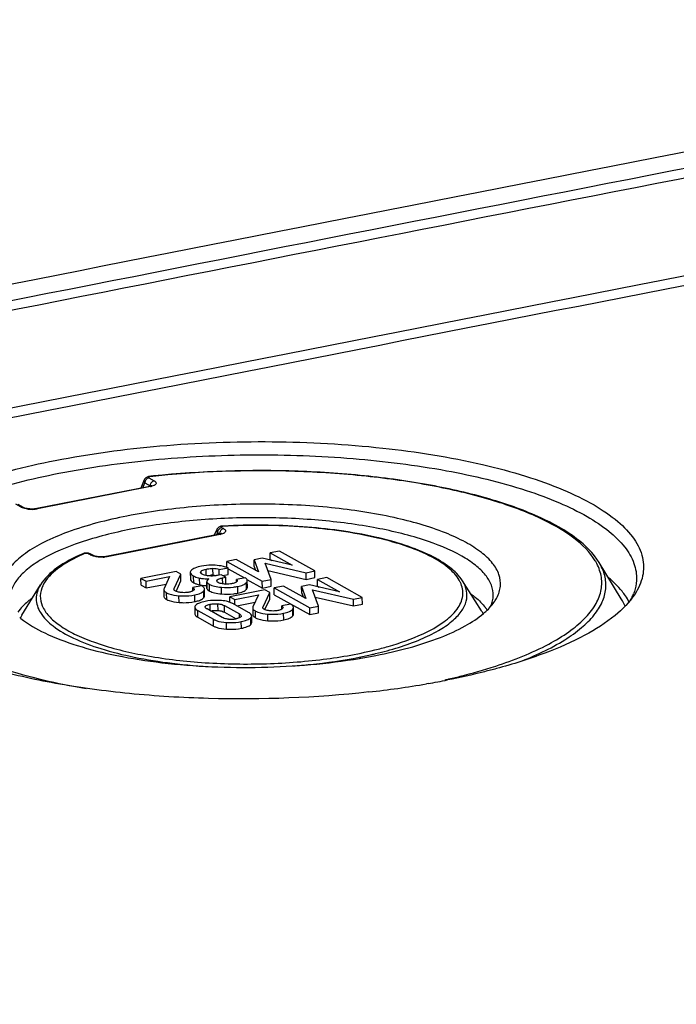
# Model space of a CAD drawing. Units: millimetres. Extents: x -3 to 844, y 0 to 594.
# Drawn here: x 73 to 84, y 107 to 123 of the extents above; entities that cross this region are included whole.
import ezdxf

# ---------------------------------------------------------------- set-up
doc = ezdxf.new("R2010")
doc.units = ezdxf.units.MM
doc.header["$LTSCALE"] = 46.255
doc.layers.add('KASTEN-250-TDXF_CONTINUOUS_LINE', color=7, linetype='CONTINUOUS')

msp = doc.modelspace()

# ---------------------------------------------------------------- linework, layer by layer
at = {"layer": 'KASTEN-250-TDXF_CONTINUOUS_LINE', "color": 7, "linetype": 'CONTINUOUS'}
for p, q in [((75.03621, 115.67134), (75.02431, 115.66546)), ((75.04833, 115.67567), (75.03621, 115.67134)), ((75.08321, 115.68189), (75.07587, 115.6811)), ((75.08328, 115.68181), (75.07587, 115.6811)), ((75.08185, 115.51403), (73.17367, 115.13723)), ((74.98538, 115.62189), (74.92825, 115.4837)), ((72.94778, 115.15753), (72.8586, 115.20743)), ((73.13722, 115.13211), (73.11818, 115.13079)), ((73.1547, 115.13409), (73.13722, 115.13211)), ((73.17367, 115.13723), (73.1547, 115.13409)), ((76.32573, 114.84455), (76.31411, 114.84394)), ((76.25635, 114.70652), (74.34789, 114.32967)), ((76.21573, 114.78741), (76.1704, 114.68955)), ((76.26471, 114.70831), (76.25635, 114.70653)), ((73.95998, 114.37985), (73.95014, 114.37613)), ((73.97287, 114.3834), (73.95998, 114.37985)), ((74.06011, 114.38055), (74.04561, 114.38399)), ((74.12112, 114.35056), (74.08783, 114.36919)), ((77.26991, 114.42151), (77.11238, 114.3904)), ((77.11343, 114.27704), (77.11238, 114.3904)), ((77.11238, 114.3904), (77.4864, 114.1811)), ((77.86941, 114.08603), (77.26991, 114.42151)), ((76.54002, 114.27738), (76.3825, 114.24627)), ((76.38344, 114.14451), (76.3825, 114.24627)), ((76.3825, 114.24627), (76.982, 113.9108)), ((76.91689, 114.06865), (76.54002, 114.27738)), ((76.97701, 114.29888), (76.84586, 114.27298)), ((76.8469, 114.15961), (76.84586, 114.27298)), ((76.84586, 114.27298), (76.91689, 114.06865)), ((77.4864, 114.1811), (76.97701, 114.29888)), ((77.13097, 113.94022), (77.03161, 114.21652)), ((77.03161, 114.21652), (77.72043, 114.05662)), ((77.11343, 114.27704), (77.14297, 114.26051)), ((83.0426, 113.61452), (82.66768, 114.22865)), ((75.52574, 114.07709), (74.93342, 113.96013)), ((75.49347, 113.78757), (75.60639, 114.03197)), ((75.60639, 114.03197), (75.52574, 114.07709)), ((75.60743, 113.9186), (75.60639, 114.03197)), ((75.76642, 114.06271), (75.76747, 113.94934)), ((76.28728, 114.0222), (76.22456, 114.00981)), ((76.25418, 114.10817), (76.40315, 114.13759)), ((76.25503, 114.01583), (76.25418, 114.10817)), ((76.36299, 113.97983), (76.28728, 114.0222)), ((76.3151, 114.00663), (76.4042, 114.02422)), ((76.4042, 114.02422), (76.40315, 114.13759)), ((76.40329, 114.12186), (76.67996, 113.96704)), ((76.8469, 114.15961), (76.86938, 114.09496)), ((77.07599, 114.09309), (77.72148, 113.94325)), ((77.72043, 114.05662), (77.86941, 114.08603)), ((77.72148, 113.94325), (77.72043, 114.05662)), ((77.87045, 113.97267), (77.86941, 114.08603)), ((72.92364, 113.34235), (73.2357, 113.8531)), ((74.93447, 113.84677), (74.93342, 113.96013)), ((74.93342, 113.96013), (75.01901, 113.91224)), ((74.93447, 113.84677), (75.02005, 113.79887)), ((75.01901, 113.91224), (75.41531, 113.9905)), ((75.02005, 113.79887), (75.01901, 113.91224)), ((75.02005, 113.79887), (75.35804, 113.86562)), ((75.41531, 113.9905), (75.32296, 113.7891)), ((75.5258, 113.7419), (75.60743, 113.9186)), ((75.95777, 113.83533), (75.8088, 113.80592)), ((76.04355, 113.90242), (76.04452, 113.79751)), ((76.31167, 113.9697), (76.36299, 113.97983)), ((76.35301, 113.86429), (76.36404, 113.86646)), ((76.36404, 113.86646), (76.36299, 113.97983)), ((76.69493, 113.96999), (76.54596, 113.94058)), ((76.54634, 113.8995), (76.54596, 113.94058)), ((76.72157, 113.94375), (76.98304, 113.79743)), ((76.72889, 113.81003), (76.72785, 113.9234)), ((76.982, 113.9108), (77.13097, 113.94022)), ((76.98304, 113.79743), (76.982, 113.9108)), ((77.13201, 113.82685), (77.13097, 113.94022)), ((77.77688, 113.85127), (77.64573, 113.82537)), ((77.72148, 113.94325), (77.87045, 113.97267)), ((78.28628, 113.7335), (77.77688, 113.85127)), ((78.06979, 113.9739), (77.91226, 113.9428)), ((77.91331, 113.82943), (77.91226, 113.9428)), ((77.91226, 113.9428), (78.28628, 113.7335)), ((78.66928, 113.63843), (78.06979, 113.9739)), ((80.68281, 113.41402), (80.36137, 113.91891)), ((75.319, 113.77227), (75.32005, 113.6589)), ((75.80933, 113.7493), (75.8088, 113.80592)), ((76.00708, 113.66613), (76.00603, 113.7795)), ((77.02628, 113.76785), (76.43396, 113.65088)), ((76.51954, 113.60299), (76.91585, 113.68125)), ((76.91585, 113.68125), (76.82349, 113.47985)), ((76.98304, 113.79743), (77.13201, 113.82685)), ((76.99401, 113.47832), (77.10693, 113.72272)), ((77.10693, 113.72272), (77.02628, 113.76785)), ((77.10797, 113.60935), (77.10693, 113.72272)), ((77.3399, 113.82978), (77.18238, 113.79867)), ((77.18342, 113.6853), (77.18238, 113.79867)), ((77.18238, 113.79867), (77.78187, 113.4632)), ((77.18342, 113.6853), (77.78292, 113.34983)), ((77.71677, 113.62104), (77.3399, 113.82978)), ((77.64678, 113.71201), (77.64573, 113.82537)), ((77.64573, 113.82537), (77.71677, 113.62104)), ((77.64678, 113.71201), (77.66926, 113.64736)), ((77.93085, 113.49261), (77.83148, 113.76892)), ((77.83148, 113.76892), (78.52031, 113.60901)), ((77.91331, 113.82943), (77.94285, 113.8129)), ((76.3405, 113.50191), (76.59519, 113.35938)), ((76.43483, 113.55669), (76.43396, 113.65088)), ((76.43396, 113.65088), (76.51954, 113.60299)), ((76.7491, 113.38604), (76.48453, 113.53409)), ((76.52037, 113.51403), (76.51954, 113.60299)), ((76.55267, 113.49596), (76.85858, 113.55637)), ((77.02634, 113.43265), (77.10797, 113.60935)), ((77.45831, 113.52608), (77.30934, 113.49667)), ((77.87587, 113.64549), (78.52136, 113.49565)), ((78.52031, 113.60901), (78.66928, 113.63843)), ((78.52136, 113.49565), (78.52031, 113.60901)), ((78.52136, 113.49565), (78.67033, 113.52506)), ((78.67033, 113.52506), (78.66928, 113.63843)), ((75.84108, 113.47576), (75.84213, 113.36239)), ((75.89435, 113.41755), (76.15892, 113.2695)), ((76.30295, 113.30168), (76.04826, 113.4442)), ((76.34154, 113.38854), (76.53786, 113.27868)), ((76.81954, 113.46302), (76.82059, 113.34965)), ((77.30986, 113.44005), (77.30934, 113.49667)), ((77.50762, 113.35688), (77.50657, 113.47025)), ((77.78187, 113.4632), (77.93085, 113.49261)), ((77.78292, 113.34983), (77.78187, 113.4632)), ((77.78292, 113.34983), (77.93189, 113.37925)), ((77.93189, 113.37925), (77.93085, 113.49261)), ((75.8954, 113.30418), (76.15996, 113.15613)), ((76.80366, 113.21448), (76.80261, 113.32784)), ((79.77977, 112.18477), (79.75494, 112.18048))]:
    msp.add_line(p, q, dxfattribs=at)
at = {"layer": 'KASTEN-250-TDXF_CONTINUOUS_LINE', "color": 9, "linetype": 'CONTINUOUS'}
for p, q in [((75.09665, 115.51112), (73.18847, 115.13433)), ((74.96312, 115.49059), (74.99657, 115.57147)), ((74.96312, 115.49059), (74.99657, 115.57147)), ((74.99657, 115.57147), (75.08575, 115.52157)), ((75.0651, 115.65675), (75.15427, 115.60685)), ((75.08575, 115.52157), (75.08266, 115.51371)), ((72.90801, 115.16329), (72.81884, 115.2132)), ((76.27115, 114.70362), (74.36269, 114.32676)), ((76.2258, 114.73323), (76.20907, 114.69719)), ((76.2258, 114.73323), (76.25909, 114.7146)), ((76.25909, 114.7146), (76.25586, 114.70673)), ((76.29433, 114.81851), (76.32762, 114.79989)), ((74.08136, 114.35633), (74.04807, 114.37496)), ((75.82368, 113.88716), (75.82263, 114.00053)), ((75.9471, 114.04784), (75.9468, 114.08011)), ((76.03219, 114.00918), (76.0312, 114.11585)), ((76.1499, 114.01178), (76.14885, 114.12514)), ((75.9241, 113.85288), (75.92305, 113.96625)), ((76.04623, 113.78907), (76.04519, 113.90243)), ((76.09019, 113.74666), (76.08914, 113.86003)), ((76.21891, 113.90371), (76.21864, 113.93326)), ((76.31264, 113.86451), (76.31167, 113.9697)), ((76.71471, 113.77653), (76.71367, 113.8899)), ((75.36732, 113.60454), (75.36628, 113.71791)), ((75.84225, 113.56812), (75.8412, 113.68148)), ((75.99519, 113.63632), (75.99414, 113.74969)), ((76.29239, 113.69719), (76.29134, 113.81055)), ((76.56785, 113.7114), (76.56681, 113.82477)), ((75.57566, 113.55379), (75.57462, 113.66716)), ((76.10367, 113.41103), (76.10262, 113.5244)), ((76.23382, 113.41875), (76.23277, 113.53211)), ((76.34154, 113.38854), (76.3405, 113.50191)), ((75.8954, 113.30418), (75.89435, 113.41755)), ((76.02111, 113.47809), (76.02099, 113.49022)), ((76.59579, 113.29494), (76.59519, 113.35938)), ((76.86786, 113.29529), (76.86682, 113.40866)), ((77.0762, 113.24454), (77.07516, 113.35791)), ((77.34278, 113.25887), (77.34174, 113.37223)), ((77.49573, 113.32707), (77.49468, 113.44044)), ((76.15996, 113.15613), (76.15892, 113.2695)), ((76.37804, 113.10263), (76.37699, 113.216)), ((76.62787, 113.1177), (76.62682, 113.23106)), ((76.78789, 113.18356), (76.78684, 113.29693))]:
    msp.add_line(p, q, dxfattribs=at)
at = {"layer": 'KASTEN-250-TDXF_CONTINUOUS_LINE', "color": 7, "linetype": 'CONTINUOUS'}
for points in [[(75.02431, 115.66546), (75.01284, 115.65774), (75.00234, 115.64815), (74.99343, 115.63692), (74.98643, 115.62433), (74.98536, 115.62185)], [(75.07588, 115.6811), (75.07273, 115.68073), (75.06048, 115.67872), (75.04833, 115.67567)], [(75.12273, 115.52688), (75.12351, 115.52752), (75.12262, 115.52696), (75.1196, 115.52536), (75.11426, 115.52303), (75.1066, 115.5203), (75.0968, 115.51744), (75.08492, 115.51466), (75.08185, 115.51403)], [(72.97439, 115.14664), (72.96089, 115.15142), (72.95117, 115.15574), (72.94783, 115.1575)], [(73.11818, 115.13079), (73.09782, 115.13027), (73.07645, 115.13063), (73.05449, 115.13196), (73.0322, 115.13436), (73.01084, 115.13774), (72.99125, 115.14194), (72.97439, 115.14664)], [(76.2828, 114.83938), (76.27001, 114.83545), (76.2574, 114.82993)], [(76.31412, 114.84394), (76.30841, 114.84355), (76.29557, 114.84199), (76.2828, 114.83938)], [(76.2574, 114.82993), (76.24509, 114.82245), (76.23374, 114.81291), (76.22405, 114.80162), (76.21639, 114.7888), (76.21571, 114.78738)], [(76.29737, 114.71978), (76.29607, 114.71899), (76.29197, 114.71694), (76.28517, 114.71421), (76.27605, 114.71126), (76.26471, 114.70831)], [(74.01574, 114.38721), (74.0009, 114.38708), (73.98653, 114.3858), (73.97287, 114.3834)], [(74.04561, 114.38399), (74.03074, 114.38619), (74.01574, 114.38721)], [(74.08802, 114.36909), (74.07421, 114.3757), (74.06011, 114.38055)], [(74.15931, 114.3362), (74.14504, 114.34047), (74.13329, 114.3448), (74.12447, 114.34879), (74.1212, 114.35052)], [(74.2894, 114.32315), (74.271, 114.32278), (74.25195, 114.32313), (74.23241, 114.32425), (74.2129, 114.32616), (74.19377, 114.32886), (74.17573, 114.33226), (74.15931, 114.3362)], [(74.32331, 114.32581), (74.30694, 114.32419), (74.2894, 114.32315)], [(74.3479, 114.32967), (74.3383, 114.32794), (74.32331, 114.32581)]]:
    msp.add_lwpolyline(points, dxfattribs=at)
for centre, radius, start, end in [((1509.40184, -7163.58797), 7422.86793, 100.980204346, 101.168193858), ((76.8114, 99.54982), 16.22437, 95.891868, 96.114623), ((1528.918, -7176.69006), 7424.6246, 100.846739541, 101.485067952), ((1528.62998, -7176.99218), 7425.15481, 100.864888215, 101.475289364), ((76.12686, 113.62499), 0.38752, 89.180456, 91.911238), ((76.12749, 113.66799), 0.34451, 86.269869, 89.182435), ((76.11139, 113.55733), 0.56905, 75.467507, 86.22473), ((76.11264, 113.4461), 0.56691, 80.948116, 86.230989), ((76.20336, 113.6358), 0.5401, 68.290106, 72.399626), ((76.0722, 114.6491), 0.81077, 264.334024, 266.20753), ((76.0819, 114.79353), 0.95552, 266.20042, 267.734205), ((75.97087, 113.77917), 0.03516, 0.529474, 6.281892), ((80.43944, 113.68109), 0.4407, 356.014654, 358.408982), ((82.44047, 114.01059), 0.8661, 336.522998, 338.872166), ((80.33672, 113.95451), 0.68402, 326.340036, 332.084204), ((82.37703, 114.0388), 0.93551, 331.604467, 336.485883), ((73.44356, 113.0239), 0.60969, 148.512139, 154.027301), ((77.47141, 113.46992), 0.03516, 0.529474, 6.281892), ((80.16698, 113.08492), 0.61187, 27.210298, 32.53831), ((79.83511, 114.40573), 1.36135, 310.447456, 310.950853), ((80.13653, 113.00689), 0.76616, 36.66559, 37.1274), ((80.17573, 113.03552), 0.71763, 32.850194, 36.701356), ((73.77983, 114.38235), 1.40379, 230.420206, 231.478293), ((76.45073, 113.7332), 0.46287, 265.092822, 281.223572), ((77.02564, 122.22747), 9.74964, 279.425606, 279.572334), ((77.10935, 121.74375), 9.25874, 279.559322, 281.15704), ((76.98624, 128.33356), 16.38864, 276.291728, 279.726223), ((77.36342, 126.12252), 14.14566, 279.835478, 281.183717)]:
    msp.add_arc(centre, radius, start, end, dxfattribs=at)
at = {"layer": 'KASTEN-250-TDXF_CONTINUOUS_LINE', "color": 9, "linetype": 'CONTINUOUS'}
for centre, radius, start, end in [((1509.71529, -7163.59206), 7422.65867, 100.98034779, 101.16341147), ((1509.86575, -7164.0635), 7422.99103, 100.986917027, 101.168037639), ((1509.54122, -7161.90224), 7419.18893, 100.980297775, 101.168068667), ((1509.61328, -7161.96603), 7419.10486, 100.980333559, 101.168029387), ((75.17224, 115.51817), 0.08656, 171.276633, 177.748933), ((75.03143, 115.84241), 0.33765, 281.138023, 283.766949), ((75.03874, 115.81184), 0.30621, 283.799824, 284.288462), ((72.98972, 115.30972), 0.16768, 240.838823, 244.476877), ((1528.66687, -7176.99114), 7425.14531, 100.865169024, 101.475570057), ((73.09441, 115.69101), 0.56518, 262.798898, 270.476313), ((73.09563, 115.6607), 0.53486, 270.372288, 275.419953), ((76.34559, 114.7112), 0.08657, 171.261138, 177.748714), ((76.20657, 115.0316), 0.33428, 281.138136, 283.768674), ((76.21381, 115.00132), 0.30315, 283.801417, 284.300122), ((75.23383, 111.47192), 3.16481, 113.317141, 113.857699), ((74.16425, 114.50485), 0.17009, 240.832374, 244.308289), ((74.06146, 114.32205), 0.05401, 60.772668, 64.745411), ((74.27157, 114.8374), 0.51901, 272.340497, 275.089561), ((81.83297, 113.79414), 0.89763, 27.538813, 30.839759), ((73.74286, 113.61473), 0.51696, 153.074517, 154.548067), ((79.87595, 113.67978), 0.49771, 25.329646, 25.94958), ((77.2196, 119.72552), 7.23227, 281.155221, 282.875172), ((77.33108, 119.23072), 6.72507, 282.888569, 283.442837), ((77.60985, 123.13965), 11.16574, 282.712389, 282.91298)]:
    msp.add_arc(centre, radius, start, end, dxfattribs=at)
at = {"layer": 'KASTEN-250-TDXF_CONTINUOUS_LINE', "color": 7, "linetype": 'CONTINUOUS'}
for points, knots in [([(73.48611, 115.9505), (74.0695, 116.06591), (75.28854, 116.22829), (77.13989, 116.29674), (78.96376, 116.19569), (80.3933, 115.97101), (81.40363, 115.70317), (82.03572, 115.47827), (82.56174, 115.22581), (82.97265, 114.94971), (83.26238, 114.65216), (83.42155, 114.32844), (83.42502, 113.98736), (83.33035, 113.78506), (83.26841, 113.69087)], [0, 0, 0, 0, 0.1599976, 0.33010903, 0.49777672, 0.65077187, 0.71842951, 0.77874481, 0.83101984, 0.87502701, 0.91129841, 0.94164586, 0.96966956, 1, 1, 1, 1]), ([(73.54771, 115.73397), (74.06937, 115.83716), (75.15877, 115.98817), (76.82119, 116.06968), (78.48275, 116.01083), (80.02983, 115.81611), (81.19275, 115.54167), (81.97811, 115.25352), (82.44858, 115.02578), (82.82413, 114.77882), (83.09969, 114.51447), (83.26981, 114.23195), (83.30366, 114.02885), (83.2993, 113.93455)], [0, 0, 0, 0, 0.15189059, 0.31352064, 0.47490811, 0.62614986, 0.7583316, 0.81508507, 0.86480648, 0.90731757, 0.94298105, 0.97303649, 1, 1, 1, 1]), ([(70.22152, 113.78468), (70.18508, 113.88458), (70.15169, 114.10721), (70.26427, 114.44491), (70.51742, 114.75792), (70.89606, 115.05023), (71.39479, 115.32151), (72.25661, 115.66837), (72.97672, 115.85009), (73.48611, 115.9505)], [0, 0, 0, 0, 0.07430724, 0.1512389, 0.24168421, 0.35175784, 0.48362021, 0.63719551, 1, 1, 1, 1]), ([(70.29799, 113.81438), (70.2918, 113.91011), (70.32301, 114.1174), (70.4929, 114.40734), (70.77115, 114.68041), (71.1522, 114.93721), (71.63087, 115.17587), (72.42854, 115.47931), (73.08564, 115.64288), (73.54771, 115.73397)], [0, 0, 0, 0, 0.07183685, 0.15209859, 0.24756933, 0.36156055, 0.49491037, 0.64729065, 1, 1, 1, 1]), ([(82.6672, 114.22945), (82.57132, 114.38615), (82.26202, 114.68372), (81.64107, 115.02417), (80.83034, 115.31418), (79.85676, 115.54229), (78.75662, 115.70089), (77.17229, 115.81003), (75.95499, 115.77198), (75.14594, 115.68848)], [0, 0, 0, 0, 0.06987621, 0.15887187, 0.26834161, 0.39625056, 0.53868803, 0.69062978, 1, 1, 1, 1]), ([(80.94114, 113.63427), (80.97284, 113.6943), (81.0166, 113.82488), (80.98838, 114.03602), (80.86889, 114.23362), (80.6715, 114.41626), (80.40038, 114.58576), (79.91442, 114.80574), (79.1556, 115.01762), (78.11706, 115.17436), (76.97552, 115.23227), (75.82061, 115.18656), (75.06085, 115.08425), (74.69709, 115.01242)], [0, 0, 0, 0, 0.02902934, 0.05699254, 0.08824149, 0.1258029, 0.17108422, 0.22441451, 0.35344605, 0.50632713, 0.67290168, 0.8414403, 1, 1, 1, 1]), ([(74.69709, 115.01242), (74.35719, 114.9453), (73.87903, 114.82382), (73.31281, 114.58727), (72.99412, 114.40348), (72.76053, 114.20522), (72.61607, 113.99062), (72.57798, 113.75868), (72.62806, 113.61663), (72.66418, 113.55261)], [0, 0, 0, 0, 0.36877561, 0.52209876, 0.6520487, 0.75884508, 0.84588525, 0.92176437, 1, 1, 1, 1]), ([(80.87997, 113.66886), (80.88162, 113.72808), (80.85801, 113.85532), (80.74878, 114.03162), (80.57401, 114.19672), (80.23198, 114.41858), (79.65285, 114.64684), (78.8188, 114.84314), (77.84931, 114.96361), (76.80964, 114.99952), (75.7694, 114.94794), (75.0878, 114.85313), (74.76127, 114.78865)], [0, 0, 0, 0, 0.02700776, 0.05722149, 0.09308178, 0.13577894, 0.24237422, 0.37461909, 0.52575118, 0.68691238, 0.84827663, 1, 1, 1, 1]), ([(80.36084, 113.91979), (80.30519, 114.00687), (80.13775, 114.17202), (79.80586, 114.36579), (79.37921, 114.53294), (78.66209, 114.72461), (77.63168, 114.85985), (76.77178, 114.86771), (76.32573, 114.84455)], [0, 0, 0, 0, 0.07287763, 0.16220401, 0.26992424, 0.39501012, 0.68499578, 1, 1, 1, 1]), ([(74.76127, 114.78865), (74.47203, 114.73153), (73.95444, 114.60207), (73.36901, 114.36216), (73.02435, 114.13223), (72.84915, 113.96248), (72.74085, 113.78245), (72.71905, 113.6533), (72.72181, 113.5935)], [0, 0, 0, 0, 0.35325921, 0.63816184, 0.75220438, 0.84785507, 0.92826804, 1, 1, 1, 1]), ([(73.95016, 114.37614), (73.79618, 114.30976), (73.52996, 114.17323), (73.30398, 113.96469), (73.23585, 113.85334)], [0, 0, 0, 0, 0.56227281, 1, 1, 1, 1]), ([(76.18357, 114.18114), (76.16333, 114.18202), (76.0866, 114.18341), (76.00958, 114.17637), (75.95417, 114.16543)], [0, 0, 0, 0, 0.2640501, 1, 1, 1, 1]), ([(76.36667, 114.15062), (76.35275, 114.15504), (76.29295, 114.17151), (76.2309, 114.17907), (76.18357, 114.18114)], [0, 0, 0, 0, 0.23576512, 1, 1, 1, 1]), ([(75.78013, 114.09338), (75.77795, 114.09098), (75.77081, 114.08223), (75.76635, 114.0708), (75.76642, 114.06271)], [0, 0, 0, 0, 0.28613709, 1, 1, 1, 1]), ([(75.76642, 114.06271), (75.76647, 114.05742), (75.77434, 114.02872), (75.80217, 114.01198), (75.82263, 114.00053)], [0, 0, 0, 0, 0.18400303, 1, 1, 1, 1]), ([(75.95417, 114.16543), (75.9169, 114.15807), (75.85554, 114.14304), (75.79725, 114.1122), (75.78013, 114.09338)], [0, 0, 0, 0, 0.59891897, 1, 1, 1, 1]), ([(75.82263, 114.00053), (75.82903, 113.99695), (75.86108, 113.98165), (75.89562, 113.97238), (75.92305, 113.96625)], [0, 0, 0, 0, 0.20674728, 1, 1, 1, 1]), ([(75.96873, 114.03156), (75.96461, 114.03386), (75.95238, 114.04131), (75.93944, 114.05385), (75.93934, 114.06396)], [0, 0, 0, 0, 0.31791032, 1, 1, 1, 1]), ([(75.9468, 114.08011), (75.95067, 114.0842), (75.97524, 114.10336), (76.00648, 114.11097), (76.0312, 114.11585)], [0, 0, 0, 0, 0.18254535, 1, 1, 1, 1]), ([(76.08643, 114.00185), (76.07425, 114.00267), (76.03395, 114.00692), (75.99354, 114.01768), (75.96873, 114.03156)], [0, 0, 0, 0, 0.30032258, 1, 1, 1, 1]), ([(76.0312, 114.11585), (76.04032, 114.11765), (76.07911, 114.12441), (76.11882, 114.12712), (76.14885, 114.12514)], [0, 0, 0, 0, 0.23593723, 1, 1, 1, 1]), ([(76.22456, 114.00981), (76.21383, 114.00769), (76.1682, 114.00036), (76.12161, 113.99948), (76.08643, 114.00185)], [0, 0, 0, 0, 0.23670922, 1, 1, 1, 1]), ([(75.76747, 113.94934), (75.76752, 113.94406), (75.77539, 113.91535), (75.80322, 113.89862), (75.82368, 113.88716)], [0, 0, 0, 0, 0.18400303, 1, 1, 1, 1]), ([(75.82368, 113.88716), (75.82776, 113.88488), (75.84674, 113.87527), (75.86693, 113.86824), (75.88283, 113.86351)], [0, 0, 0, 0, 0.21960336, 1, 1, 1, 1]), ([(75.92305, 113.96625), (75.93412, 113.96377), (75.98476, 113.9545), (76.03638, 113.95171), (76.07649, 113.95129)], [0, 0, 0, 0, 0.22034222, 1, 1, 1, 1]), ([(75.9241, 113.85288), (75.92936, 113.8517), (75.95187, 113.84711), (75.97467, 113.84403), (75.99216, 113.84229)], [0, 0, 0, 0, 0.2348349, 1, 1, 1, 1]), ([(76.00582, 113.78302), (76.00531, 113.78766), (75.99741, 113.81124), (75.97485, 113.82577), (75.95777, 113.83533)], [0, 0, 0, 0, 0.1924163, 1, 1, 1, 1]), ([(76.07649, 113.95129), (76.07145, 113.94809), (76.05733, 113.93835), (76.04337, 113.92261), (76.04348, 113.91088)], [0, 0, 0, 0, 0.3371427, 1, 1, 1, 1]), ([(76.04519, 113.90243), (76.04651, 113.89914), (76.05435, 113.88455), (76.06757, 113.87364), (76.07834, 113.86657)], [0, 0, 0, 0, 0.21595413, 1, 1, 1, 1]), ([(76.08914, 113.86003), (76.11497, 113.84558), (76.18236, 113.82405), (76.25141, 113.81443), (76.29134, 113.81055)], [0, 0, 0, 0, 0.42448441, 1, 1, 1, 1]), ([(76.23647, 113.89037), (76.23297, 113.89232), (76.22259, 113.89866), (76.21232, 113.90967), (76.21223, 113.9182)], [0, 0, 0, 0, 0.31964783, 1, 1, 1, 1]), ([(76.21864, 113.93326), (76.22759, 113.94375), (76.26012, 113.95804), (76.29222, 113.96586), (76.31167, 113.9697)], [0, 0, 0, 0, 0.41024494, 1, 1, 1, 1]), ([(76.34317, 113.86479), (76.33232, 113.86558), (76.29597, 113.86939), (76.25901, 113.87775), (76.23647, 113.89037)], [0, 0, 0, 0, 0.29630019, 1, 1, 1, 1]), ([(76.47511, 113.87176), (76.46485, 113.86974), (76.42125, 113.86283), (76.37674, 113.86233), (76.34317, 113.86479)], [0, 0, 0, 0, 0.2369936, 1, 1, 1, 1]), ([(76.54603, 113.8995), (76.54206, 113.89644), (76.52044, 113.88269), (76.49522, 113.87573), (76.47511, 113.87176)], [0, 0, 0, 0, 0.19638838, 1, 1, 1, 1]), ([(76.54596, 113.94058), (76.54772, 113.93894), (76.55348, 113.93311), (76.55803, 113.92509), (76.55809, 113.9192)], [0, 0, 0, 0, 0.28916769, 1, 1, 1, 1]), ([(76.56681, 113.82477), (76.59827, 113.83098), (76.65078, 113.84425), (76.69949, 113.87289), (76.71367, 113.8899)], [0, 0, 0, 0, 0.59155085, 1, 1, 1, 1]), ([(76.72785, 113.9234), (76.72781, 113.92748), (76.72411, 113.9471), (76.70769, 113.96134), (76.69493, 113.96999)], [0, 0, 0, 0, 0.20955014, 1, 1, 1, 1]), ([(76.71367, 113.8899), (76.71593, 113.89261), (76.72325, 113.90237), (76.72793, 113.91467), (76.72785, 113.9234)], [0, 0, 0, 0, 0.28827521, 1, 1, 1, 1]), ([(83.11214, 113.66596), (83.09402, 113.69263), (83.01075, 113.80444), (82.9101, 113.90255), (82.82802, 113.97125)], [0, 0, 0, 0, 0.23150749, 1, 1, 1, 1]), ([(83.2993, 113.93455), (83.29838, 113.91478), (83.29126, 113.83431), (83.2703, 113.75525), (83.24834, 113.6984)], [0, 0, 0, 0, 0.24509949, 1, 1, 1, 1]), ([(75.319, 113.77227), (75.31905, 113.76752), (75.32518, 113.74272), (75.34884, 113.72767), (75.36628, 113.71791)], [0, 0, 0, 0, 0.19197803, 1, 1, 1, 1]), ([(75.36628, 113.71791), (75.37895, 113.71082), (75.44498, 113.68181), (75.51753, 113.67182), (75.57462, 113.66716)], [0, 0, 0, 0, 0.20226204, 1, 1, 1, 1]), ([(75.51536, 113.74672), (75.51312, 113.74798), (75.50551, 113.75269), (75.49876, 113.75882), (75.49478, 113.76381)], [0, 0, 0, 0, 0.28659533, 1, 1, 1, 1]), ([(75.61186, 113.72186), (75.60223, 113.72297), (75.5694, 113.72765), (75.53596, 113.7352), (75.51536, 113.74672)], [0, 0, 0, 0, 0.29115069, 1, 1, 1, 1]), ([(75.57462, 113.66716), (75.59727, 113.6653), (75.68633, 113.6609), (75.77604, 113.66862), (75.8412, 113.68148)], [0, 0, 0, 0, 0.25499298, 1, 1, 1, 1]), ([(75.7438, 113.72735), (75.7335, 113.72532), (75.68995, 113.71827), (75.64526, 113.718), (75.61186, 113.72186)], [0, 0, 0, 0, 0.23787714, 1, 1, 1, 1]), ([(75.82441, 113.76103), (75.81642, 113.7521), (75.78932, 113.7378), (75.76091, 113.73073), (75.7438, 113.72735)], [0, 0, 0, 0, 0.40723697, 1, 1, 1, 1]), ([(75.8088, 113.80592), (75.81203, 113.80382), (75.82194, 113.79682), (75.83135, 113.78562), (75.83144, 113.77703)], [0, 0, 0, 0, 0.30979519, 1, 1, 1, 1]), ([(75.8412, 113.68148), (75.87427, 113.68801), (75.92899, 113.70172), (75.97996, 113.73179), (75.99414, 113.74969)], [0, 0, 0, 0, 0.59621368, 1, 1, 1, 1]), ([(75.99414, 113.74969), (75.99604, 113.75209), (76.00229, 113.76086), (76.0061, 113.77175), (76.00603, 113.7795)], [0, 0, 0, 0, 0.28320363, 1, 1, 1, 1]), ([(76.04623, 113.78907), (76.04728, 113.78644), (76.05303, 113.77513), (76.0623, 113.76596), (76.07002, 113.75991)], [0, 0, 0, 0, 0.22372305, 1, 1, 1, 1]), ([(76.09019, 113.74666), (76.11601, 113.73221), (76.18341, 113.71069), (76.25246, 113.70106), (76.29239, 113.69719)], [0, 0, 0, 0, 0.42448441, 1, 1, 1, 1]), ([(76.29134, 113.81055), (76.35974, 113.80392), (76.45288, 113.80548), (76.54384, 113.82023), (76.56681, 113.82477)], [0, 0, 0, 0, 0.74588141, 1, 1, 1, 1]), ([(76.29239, 113.69719), (76.36078, 113.69056), (76.45392, 113.69211), (76.54489, 113.70686), (76.56785, 113.7114)], [0, 0, 0, 0, 0.74588141, 1, 1, 1, 1]), ([(76.56785, 113.7114), (76.59932, 113.71761), (76.65183, 113.73088), (76.70054, 113.75952), (76.71471, 113.77653)], [0, 0, 0, 0, 0.59155085, 1, 1, 1, 1]), ([(76.71471, 113.77653), (76.71697, 113.77925), (76.7243, 113.789), (76.72897, 113.80131), (76.72889, 113.81003)], [0, 0, 0, 0, 0.28827524, 1, 1, 1, 1]), ([(80.50535, 113.69667), (80.53003, 113.67897), (80.61823, 113.61185), (80.69879, 113.53354), (80.74739, 113.46934)], [0, 0, 0, 0, 0.2739275, 1, 1, 1, 1]), ([(83.26841, 113.69087), (83.1793, 113.55535), (82.91659, 113.29181), (82.39622, 112.96632), (81.72001, 112.67155), (81.21118, 112.5124), (80.93489, 112.43764)], [0, 0, 0, 0, 0.18066686, 0.40704496, 0.68116176, 1, 1, 1, 1]), ([(78.78228, 112.04363), (77.88434, 111.94352), (76.52961, 111.89136), (74.76161, 111.99847), (73.52556, 112.16481), (72.42675, 112.40903), (71.50817, 112.72163), (70.80484, 113.08699), (70.4481, 113.40297), (70.33408, 113.56952)], [0, 0, 0, 0, 0.30738206, 0.45930878, 0.60230861, 0.73120371, 0.84176792, 0.93133155, 1, 1, 1, 1]), ([(73.09727, 113.62928), (73.0721, 113.61056), (72.98259, 113.53983), (72.90136, 113.45733), (72.85332, 113.38989)], [0, 0, 0, 0, 0.27473339, 1, 1, 1, 1]), ([(75.32005, 113.6589), (75.3201, 113.65415), (75.32622, 113.62935), (75.34989, 113.6143), (75.36732, 113.60454)], [0, 0, 0, 0, 0.19197802, 1, 1, 1, 1]), ([(75.36732, 113.60454), (75.38, 113.59745), (75.44603, 113.56844), (75.51858, 113.55846), (75.57566, 113.55379)], [0, 0, 0, 0, 0.20226204, 1, 1, 1, 1]), ([(75.57566, 113.55379), (75.59832, 113.55194), (75.68738, 113.54753), (75.77709, 113.55525), (75.84225, 113.56812)], [0, 0, 0, 0, 0.25499298, 1, 1, 1, 1]), ([(75.85703, 113.50683), (75.85451, 113.50445), (75.84643, 113.49593), (75.841, 113.48411), (75.84108, 113.47576)], [0, 0, 0, 0, 0.29326755, 1, 1, 1, 1]), ([(75.84225, 113.56812), (75.85164, 113.56997), (75.88454, 113.57713), (75.91705, 113.58692), (75.93908, 113.59674)], [0, 0, 0, 0, 0.28412931, 1, 1, 1, 1]), ([(76.01704, 113.57229), (75.98396, 113.56576), (75.92757, 113.55151), (75.87473, 113.52364), (75.85703, 113.50683)], [0, 0, 0, 0, 0.58010955, 1, 1, 1, 1]), ([(75.93908, 113.59674), (75.94365, 113.59878), (75.95981, 113.60654), (75.97513, 113.61638), (75.98468, 113.62511)], [0, 0, 0, 0, 0.27908695, 1, 1, 1, 1]), ([(75.99519, 113.63632), (75.99709, 113.63872), (76.00333, 113.6475), (76.00715, 113.65838), (76.00708, 113.66613)], [0, 0, 0, 0, 0.28320364, 1, 1, 1, 1]), ([(76.26723, 113.58783), (76.24518, 113.58903), (76.16154, 113.59137), (76.07746, 113.58423), (76.01704, 113.57229)], [0, 0, 0, 0, 0.26390222, 1, 1, 1, 1]), ([(76.02099, 113.49022), (76.02831, 113.49971), (76.05647, 113.51403), (76.08509, 113.52094), (76.10262, 113.5244)], [0, 0, 0, 0, 0.40142489, 1, 1, 1, 1]), ([(76.10262, 113.5244), (76.11272, 113.5264), (76.15566, 113.53358), (76.19966, 113.53498), (76.23277, 113.53211)], [0, 0, 0, 0, 0.2365503, 1, 1, 1, 1]), ([(76.23277, 113.53211), (76.24406, 113.53114), (76.28118, 113.52636), (76.3177, 113.51466), (76.3405, 113.50191)], [0, 0, 0, 0, 0.3026737, 1, 1, 1, 1]), ([(76.40855, 113.56536), (76.39799, 113.56846), (76.35168, 113.58025), (76.30393, 113.58584), (76.26723, 113.58783)], [0, 0, 0, 0, 0.2303025, 1, 1, 1, 1]), ([(76.48453, 113.53409), (76.47884, 113.53727), (76.45447, 113.54989), (76.4286, 113.55947), (76.40855, 113.56536)], [0, 0, 0, 0, 0.23791266, 1, 1, 1, 1]), ([(77.50636, 113.47377), (77.50585, 113.47841), (77.49795, 113.502), (77.47539, 113.51653), (77.45831, 113.52608)], [0, 0, 0, 0, 0.1924163, 1, 1, 1, 1]), ([(80.72735, 113.37755), (80.74547, 113.39327), (80.81108, 113.45336), (80.87008, 113.52122), (80.90605, 113.57538)], [0, 0, 0, 0, 0.26950183, 1, 1, 1, 1]), ([(83.10611, 113.49109), (83.09278, 113.52283), (83.07222, 113.56446), (83.04879, 113.60439), (83.0426, 113.61452)], [0, 0, 0, 0, 0.74359537, 1, 1, 1, 1]), ([(75.84108, 113.47576), (75.84113, 113.47086), (75.84874, 113.44389), (75.87502, 113.42836), (75.89435, 113.41755)], [0, 0, 0, 0, 0.18112054, 1, 1, 1, 1]), ([(75.84213, 113.36239), (75.84217, 113.35749), (75.84979, 113.33052), (75.87607, 113.315), (75.8954, 113.30418)], [0, 0, 0, 0, 0.18112054, 1, 1, 1, 1]), ([(76.04826, 113.4442), (76.04392, 113.44663), (76.03102, 113.45448), (76.01652, 113.4673), (76.01646, 113.47805)], [0, 0, 0, 0, 0.31626318, 1, 1, 1, 1]), ([(76.23382, 113.41875), (76.24416, 113.41785), (76.28127, 113.41321), (76.31793, 113.40176), (76.34154, 113.38854)], [0, 0, 0, 0, 0.27724623, 1, 1, 1, 1]), ([(76.59519, 113.35938), (76.59952, 113.35696), (76.61241, 113.34914), (76.62693, 113.33636), (76.627, 113.32563)], [0, 0, 0, 0, 0.31633172, 1, 1, 1, 1]), ([(76.80261, 113.32784), (76.80257, 113.33274), (76.79487, 113.35976), (76.76847, 113.3752), (76.7491, 113.38604)], [0, 0, 0, 0, 0.18070573, 1, 1, 1, 1]), ([(76.81954, 113.46302), (76.81959, 113.45827), (76.82571, 113.43347), (76.84938, 113.41842), (76.86682, 113.40866)], [0, 0, 0, 0, 0.19197791, 1, 1, 1, 1]), ([(76.82059, 113.34965), (76.82067, 113.34143), (76.82556, 113.32989), (76.83313, 113.32125), (76.83545, 113.31887)], [0, 0, 0, 0, 0.71228683, 1, 1, 1, 1]), ([(76.86682, 113.40866), (76.87949, 113.40157), (76.94552, 113.37256), (77.01807, 113.36258), (77.07516, 113.35791)], [0, 0, 0, 0, 0.20226207, 1, 1, 1, 1]), ([(77.0159, 113.43748), (77.01366, 113.43873), (77.00605, 113.44344), (76.9993, 113.44957), (76.99532, 113.45457)], [0, 0, 0, 0, 0.28659618, 1, 1, 1, 1]), ([(77.1124, 113.41261), (77.10277, 113.41373), (77.06994, 113.4184), (77.0365, 113.42595), (77.0159, 113.43748)], [0, 0, 0, 0, 0.29115058, 1, 1, 1, 1]), ([(77.07516, 113.35791), (77.09781, 113.35606), (77.18687, 113.35165), (77.27658, 113.35937), (77.34174, 113.37223)], [0, 0, 0, 0, 0.25499298, 1, 1, 1, 1]), ([(77.24434, 113.4181), (77.23404, 113.41607), (77.19049, 113.40902), (77.1458, 113.40875), (77.1124, 113.41261)], [0, 0, 0, 0, 0.23787714, 1, 1, 1, 1]), ([(77.32495, 113.45178), (77.31696, 113.44285), (77.28986, 113.42855), (77.26145, 113.42148), (77.24434, 113.4181)], [0, 0, 0, 0, 0.40723712, 1, 1, 1, 1]), ([(77.30934, 113.49667), (77.31257, 113.49457), (77.32248, 113.48757), (77.33189, 113.47637), (77.33198, 113.46778)], [0, 0, 0, 0, 0.3097952, 1, 1, 1, 1]), ([(77.34174, 113.37223), (77.37481, 113.37877), (77.42953, 113.39247), (77.4805, 113.42254), (77.49468, 113.44044)], [0, 0, 0, 0, 0.59621368, 1, 1, 1, 1]), ([(77.49468, 113.44044), (77.49658, 113.44284), (77.50283, 113.45161), (77.50664, 113.4625), (77.50657, 113.47025)], [0, 0, 0, 0, 0.28320363, 1, 1, 1, 1]), ([(77.49573, 113.32707), (77.49763, 113.32947), (77.50387, 113.33825), (77.50769, 113.34914), (77.50762, 113.35688)], [0, 0, 0, 0, 0.28320364, 1, 1, 1, 1]), ([(78.90091, 112.66), (79.27102, 112.73308), (79.78807, 112.8663), (80.38725, 113.13532), (80.62257, 113.28815), (80.71829, 113.36975)], [0, 0, 0, 0, 0.57541645, 0.80815126, 1, 1, 1, 1]), ([(72.90553, 113.28406), (73.02829, 113.18632), (73.33728, 113.00952), (73.88441, 112.8062), (74.54925, 112.64239), (75.58681, 112.48247), (76.96195, 112.42558), (78.07646, 112.51884), (78.62231, 112.60945)], [0, 0, 0, 0, 0.08027962, 0.18031152, 0.29805786, 0.42991091, 0.71691228, 1, 1, 1, 1]), ([(76.15892, 113.2695), (76.17324, 113.26148), (76.24202, 113.23027), (76.31826, 113.21925), (76.37699, 113.216)], [0, 0, 0, 0, 0.21816713, 1, 1, 1, 1]), ([(76.41114, 113.27203), (76.39986, 113.273), (76.36266, 113.27767), (76.32584, 113.28887), (76.30295, 113.30168)], [0, 0, 0, 0, 0.3014844, 1, 1, 1, 1]), ([(76.37699, 113.216), (76.39905, 113.21477), (76.48254, 113.21233), (76.56653, 113.21916), (76.62682, 113.23106)], [0, 0, 0, 0, 0.26440011, 1, 1, 1, 1]), ([(76.62277, 113.31374), (76.62038, 113.31046), (76.60347, 113.29514), (76.58089, 113.28875), (76.56308, 113.28419)], [0, 0, 0, 0, 0.18086372, 1, 1, 1, 1]), ([(76.62682, 113.23106), (76.66004, 113.23762), (76.7165, 113.25192), (76.76929, 113.28008), (76.78684, 113.29693)], [0, 0, 0, 0, 0.58193707, 1, 1, 1, 1]), ([(76.62787, 113.1177), (76.66109, 113.12426), (76.71755, 113.13855), (76.77033, 113.16672), (76.78789, 113.18356)], [0, 0, 0, 0, 0.58193707, 1, 1, 1, 1]), ([(76.78684, 113.29693), (76.78933, 113.29931), (76.79731, 113.30781), (76.80269, 113.31955), (76.80261, 113.32784)], [0, 0, 0, 0, 0.29363523, 1, 1, 1, 1]), ([(76.78789, 113.18356), (76.79037, 113.18595), (76.79836, 113.19444), (76.80374, 113.20619), (76.80366, 113.21448)], [0, 0, 0, 0, 0.29363525, 1, 1, 1, 1]), ([(76.83545, 113.31887), (76.83748, 113.31678), (76.84733, 113.30769), (76.85872, 113.30041), (76.86786, 113.29529)], [0, 0, 0, 0, 0.21739998, 1, 1, 1, 1]), ([(76.86786, 113.29529), (76.88054, 113.2882), (76.94657, 113.25919), (77.01912, 113.24921), (77.0762, 113.24454)], [0, 0, 0, 0, 0.20226207, 1, 1, 1, 1]), ([(77.0762, 113.24454), (77.09886, 113.24269), (77.18791, 113.23828), (77.27763, 113.246), (77.34278, 113.25887)], [0, 0, 0, 0, 0.25499298, 1, 1, 1, 1]), ([(77.34278, 113.25887), (77.37586, 113.2654), (77.43057, 113.27911), (77.48155, 113.30917), (77.49573, 113.32707)], [0, 0, 0, 0, 0.59621368, 1, 1, 1, 1]), ([(76.15996, 113.15613), (76.17429, 113.14812), (76.24307, 113.1169), (76.31931, 113.10589), (76.37804, 113.10263)], [0, 0, 0, 0, 0.21816713, 1, 1, 1, 1]), ([(76.37804, 113.10263), (76.4001, 113.10141), (76.48359, 113.09896), (76.56758, 113.10579), (76.62787, 113.1177)], [0, 0, 0, 0, 0.26440011, 1, 1, 1, 1]), ([(80.93489, 112.43764), (80.86852, 112.41969), (80.59433, 112.34832), (80.31756, 112.28699), (80.10704, 112.24549)], [0, 0, 0, 0, 0.24267047, 1, 1, 1, 1])]:
    msp.add_open_spline(points, degree=3, knots=knots, dxfattribs=at)
at = {"layer": 'KASTEN-250-TDXF_CONTINUOUS_LINE', "color": 9, "linetype": 'CONTINUOUS'}
for points, knots in [([(75.08373, 115.67713), (75.07846, 115.67657), (75.07032, 115.6748), (75.05909, 115.67063), (75.05769, 115.66097), (75.06265, 115.65812), (75.0651, 115.65675)], [0, 0, 0, 0, 0.391755, 0.64281864, 0.79274606, 1, 1, 1, 1]), ([(82.60368, 114.2543), (82.51369, 114.40515), (82.21243, 114.69524), (81.60141, 115.02948), (80.79203, 115.31751), (79.81487, 115.54431), (78.70871, 115.70112), (77.11716, 115.80648), (75.89502, 115.76442), (75.08373, 115.67713)], [0, 0, 0, 0, 0.06689218, 0.15479662, 0.26430204, 0.39287916, 0.53628987, 0.68925882, 1, 1, 1, 1]), ([(74.98536, 115.62185), (74.98057, 115.61024), (74.98343, 115.58989), (74.9934, 115.57545), (74.99657, 115.57147)], [0, 0, 0, 0, 0.71158376, 1, 1, 1, 1]), ([(75.15427, 115.60685), (75.13744, 115.60353), (75.10527, 115.58313), (75.08942, 115.54925), (75.08668, 115.5313)], [0, 0, 0, 0, 0.48577755, 1, 1, 1, 1]), ([(75.10237, 115.51901), (75.10359, 115.51871), (75.10709, 115.51767), (75.11112, 115.51614), (75.11234, 115.51396)], [0, 0, 0, 0, 0.33576899, 1, 1, 1, 1]), ([(75.16101, 115.53273), (75.15786, 115.53094), (75.14296, 115.52342), (75.12695, 115.51832), (75.11431, 115.5151)], [0, 0, 0, 0, 0.21707693, 1, 1, 1, 1]), ([(75.15427, 115.60685), (75.16872, 115.59877), (75.19357, 115.58136), (75.18336, 115.54663), (75.1692, 115.53738), (75.16101, 115.53273)], [0, 0, 0, 0, 0.50697224, 0.71132914, 1, 1, 1, 1]), ([(73.02356, 115.1303), (73.01312, 115.13162), (72.97697, 115.13738), (72.94104, 115.14711), (72.91747, 115.1584)], [0, 0, 0, 0, 0.2870938, 1, 1, 1, 1]), ([(76.31765, 114.83963), (76.31155, 114.83931), (76.30198, 114.83764), (76.28878, 114.83396), (76.28615, 114.82319), (76.29169, 114.81999), (76.29433, 114.81851)], [0, 0, 0, 0, 0.39741086, 0.65858532, 0.80321062, 1, 1, 1, 1]), ([(76.31765, 114.83963), (76.31717, 114.84077), (76.31646, 114.84247), (76.31479, 114.84397), (76.31412, 114.84394)], [0, 0, 0, 0, 0.64679348, 1, 1, 1, 1]), ([(80.32348, 113.89756), (80.28291, 113.98092), (80.13818, 114.14571), (79.83011, 114.34024), (79.41548, 114.51243), (78.69717, 114.71324), (77.65044, 114.85511), (76.77386, 114.86382), (76.31765, 114.83963)], [0, 0, 0, 0, 0.06554991, 0.15044327, 0.25634989, 0.38177339, 0.67697849, 1, 1, 1, 1]), ([(76.21571, 114.78738), (76.21006, 114.77518), (76.21225, 114.75324), (76.22252, 114.73754), (76.2258, 114.73323)], [0, 0, 0, 0, 0.71285759, 1, 1, 1, 1]), ([(76.32762, 114.79989), (76.31079, 114.79656), (76.27863, 114.77617), (76.26278, 114.7423), (76.26003, 114.72435)], [0, 0, 0, 0, 0.48577266, 1, 1, 1, 1]), ([(76.33507, 114.72511), (76.33195, 114.72333), (76.31716, 114.71585), (76.30125, 114.71077), (76.28869, 114.70757)], [0, 0, 0, 0, 0.21697698, 1, 1, 1, 1]), ([(76.32762, 114.79989), (76.34223, 114.7917), (76.36732, 114.77433), (76.35756, 114.73917), (76.3433, 114.7298), (76.33507, 114.72511)], [0, 0, 0, 0, 0.50862706, 0.71241855, 1, 1, 1, 1]), ([(73.95377, 114.3663), (73.80263, 114.29945), (73.5486, 114.16586), (73.33676, 113.95676), (73.28194, 113.84882)], [0, 0, 0, 0, 0.57718193, 1, 1, 1, 1]), ([(74.01016, 114.38287), (74.0074, 114.38289), (73.99761, 114.38257), (73.98763, 114.38105), (73.98113, 114.37825)], [0, 0, 0, 0, 0.28040722, 1, 1, 1, 1]), ([(74.18952, 114.32404), (74.1798, 114.32545), (74.14604, 114.33137), (74.11258, 114.34093), (74.09051, 114.35157)], [0, 0, 0, 0, 0.28608921, 1, 1, 1, 1]), ([(74.29277, 114.31883), (74.26659, 114.31775), (74.23196, 114.31874), (74.19771, 114.32285), (74.18952, 114.32404)], [0, 0, 0, 0, 0.75986757, 1, 1, 1, 1]), ([(80.92166, 112.48051), (81.22889, 112.58098), (81.65705, 112.74845), (82.14762, 113.04257), (82.41576, 113.26127), (82.60494, 113.49118), (82.70991, 113.73316), (82.72069, 113.98245), (82.66659, 114.13679), (82.62889, 114.20915)], [0, 0, 0, 0, 0.35466595, 0.50086009, 0.62616332, 0.73255882, 0.82467406, 0.91047432, 1, 1, 1, 1]), ([(81.32088, 112.54995), (81.58644, 112.65257), (81.9545, 112.82123), (82.36514, 113.11176), (82.58261, 113.32542), (82.72736, 113.54883), (82.79346, 113.78177), (82.77401, 114.01713), (82.70931, 114.16046), (82.66768, 114.22865)], [0, 0, 0, 0, 0.34755352, 0.48997023, 0.61232775, 0.71759264, 0.81146086, 0.90245615, 1, 1, 1, 1]), ([(70.94059, 114.052), (70.90213, 113.96), (70.86061, 113.75465), (70.95752, 113.43861), (71.19272, 113.15047), (71.54847, 112.88534), (72.01967, 112.64287), (72.83873, 112.33736), (73.5224, 112.18554), (74.00626, 112.10456)], [0, 0, 0, 0, 0.07449466, 0.15009158, 0.23893199, 0.34794106, 0.47954701, 0.63351414, 1, 1, 1, 1]), ([(73.23571, 113.8531), (73.19283, 113.78291), (73.13539, 113.61667), (73.22948, 113.3502), (73.46519, 113.12675), (73.81698, 112.92791), (74.28087, 112.75656), (74.84068, 112.61796), (75.47635, 112.51794), (75.92419, 112.48058), (76.15622, 112.4688)], [0, 0, 0, 0, 0.06801984, 0.13575576, 0.22096705, 0.33154525, 0.46833942, 0.62865983, 0.80784368, 1, 1, 1, 1]), ([(73.27608, 113.83689), (73.2508, 113.78376), (73.21893, 113.66669), (73.25902, 113.48142), (73.37983, 113.31046), (73.56989, 113.15284), (73.82607, 113.0075), (74.27833, 112.82147), (74.97295, 112.64757), (75.91061, 112.52875), (76.92295, 112.50136), (77.92468, 112.56779), (78.57417, 112.67772), (78.8793, 112.75196)], [0, 0, 0, 0, 0.02832017, 0.05626168, 0.08829745, 0.12725537, 0.17429767, 0.2295479, 0.36221129, 0.51739624, 0.68382116, 0.84884763, 1, 1, 1, 1]), ([(78.89449, 112.6899), (79.15446, 112.75204), (79.51821, 112.86047), (79.94238, 113.06464), (80.17552, 113.22008), (80.34137, 113.38626), (80.43543, 113.56547), (80.44396, 113.7544), (80.3944, 113.86704), (80.36137, 113.91891)], [0, 0, 0, 0, 0.36665418, 0.51728753, 0.64444135, 0.7492897, 0.83646076, 0.91564058, 1, 1, 1, 1]), ([(79.69639, 113.02617), (79.81747, 113.08235), (80.02717, 113.19706), (80.27005, 113.41012), (80.38998, 113.6572), (80.35852, 113.8236), (80.32581, 113.89271)], [0, 0, 0, 0, 0.33738181, 0.60063836, 0.80674426, 1, 1, 1, 1]), ([(78.8793, 112.75196), (78.95584, 112.77059), (79.23379, 112.84382), (79.50704, 112.93831), (79.69639, 113.02617)], [0, 0, 0, 0, 0.27400016, 1, 1, 1, 1]), ([(77.49947, 112.48321), (77.59687, 112.49026), (77.9719, 112.52268), (78.34531, 112.57588), (78.61881, 112.62989)], [0, 0, 0, 0, 0.25942312, 1, 1, 1, 1]), ([(80.10506, 112.25629), (80.17691, 112.27276), (80.45145, 112.3386), (80.72338, 112.41568), (80.92166, 112.48051)], [0, 0, 0, 0, 0.26109533, 1, 1, 1, 1])]:
    msp.add_open_spline(points, degree=3, knots=knots, dxfattribs=at)
for points in [[(75.08373, 115.67713), (75.08173, 115.67928), (75.0788, 115.6814), (75.07588, 115.6811)], [(74.99838, 115.58602), (74.99738, 115.58123), (74.99676, 115.57635), (74.99657, 115.57147)], [(75.00908, 115.61408), (75.0041, 115.60539), (75.00042, 115.59582), (74.99838, 115.58602)], [(75.03948, 115.6463), (75.02701, 115.63839), (75.01642, 115.62689), (75.00908, 115.61408)], [(75.0651, 115.65675), (75.05605, 115.65497), (75.04726, 115.65125), (75.03948, 115.6463)], [(75.09665, 115.51112), (75.09226, 115.51358), (75.08679, 115.515), (75.08185, 115.51403)], [(75.08575, 115.52157), (75.09133, 115.52105), (75.09693, 115.52037), (75.10237, 115.51901)], [(72.90801, 115.16329), (72.92115, 115.16589), (72.93609, 115.16407), (72.94778, 115.15753)], [(73.18847, 115.13433), (73.17449, 115.13156), (73.16034, 115.1296), (73.14615, 115.12824)], [(73.18847, 115.13433), (73.18408, 115.13678), (73.1786, 115.1382), (73.17367, 115.13723)], [(76.22761, 114.74778), (76.22661, 114.74299), (76.22599, 114.73811), (76.2258, 114.73323)], [(76.23831, 114.77584), (76.23333, 114.76715), (76.22965, 114.75758), (76.22761, 114.74778)], [(76.28127, 114.81457), (76.26342, 114.80728), (76.2479, 114.79256), (76.23831, 114.77584)], [(76.27115, 114.70362), (76.26676, 114.70607), (76.26128, 114.70749), (76.25635, 114.70653)], [(76.25909, 114.7146), (76.26532, 114.71406), (76.27158, 114.71335), (76.27762, 114.71174)], [(76.27762, 114.71174), (76.28085, 114.71089), (76.28476, 114.70997), (76.28651, 114.70713)], [(76.29433, 114.81851), (76.28987, 114.81763), (76.28548, 114.81629), (76.28127, 114.81457)], [(73.98113, 114.37825), (73.97108, 114.38072), (73.95966, 114.38023), (73.95016, 114.37614)], [(74.0284, 114.38126), (74.02239, 114.38231), (74.01626, 114.38283), (74.01016, 114.38287)], [(74.04807, 114.37496), (74.04206, 114.37832), (74.03518, 114.38008), (74.0284, 114.38126)], [(74.04807, 114.37496), (74.06005, 114.37732), (74.07345, 114.37612), (74.0845, 114.3709)], [(74.08136, 114.35633), (74.0945, 114.35892), (74.10943, 114.3571), (74.12112, 114.35056)], [(74.36269, 114.32676), (74.34781, 114.32382), (74.33273, 114.32179), (74.31762, 114.32044)], [(74.36269, 114.32676), (74.35831, 114.32922), (74.35283, 114.33064), (74.3479, 114.32967)]]:
    msp.add_open_spline(points, degree=3, dxfattribs=at)
at = {"layer": 'KASTEN-250-TDXF_CONTINUOUS_LINE', "color": 7, "linetype": 'CONTINUOUS'}
for points in [[(75.93934, 114.06396), (75.93928, 114.06989), (75.94273, 114.0758), (75.9468, 114.08011)], [(76.05079, 114.00585), (76.07166, 114.00929), (76.09279, 114.0116), (76.11394, 114.0123)], [(75.88283, 113.86351), (75.89644, 113.85945), (75.91024, 113.85598), (75.9241, 113.85288)], [(76.04348, 113.91088), (76.0435, 113.90801), (76.04412, 113.9051), (76.04519, 113.90243)], [(76.07834, 113.86657), (76.08186, 113.86425), (76.08547, 113.86208), (76.08914, 113.86003)], [(76.21223, 113.9182), (76.21218, 113.92365), (76.2151, 113.92911), (76.21864, 113.93326)], [(76.55239, 113.90541), (76.5505, 113.90322), (76.54832, 113.90127), (76.54603, 113.8995)], [(76.55809, 113.9192), (76.55813, 113.91422), (76.55564, 113.90918), (76.55239, 113.90541)], [(75.32296, 113.7891), (75.32049, 113.78389), (75.31895, 113.77803), (75.319, 113.77227)], [(75.49051, 113.77552), (75.49047, 113.77966), (75.49174, 113.78382), (75.49347, 113.78757)], [(75.49478, 113.76381), (75.4922, 113.76706), (75.49054, 113.77137), (75.49051, 113.77552)], [(75.83144, 113.77703), (75.8315, 113.77121), (75.8283, 113.76537), (75.82441, 113.76103)], [(76.04452, 113.79751), (76.04455, 113.79464), (76.04517, 113.79173), (76.04623, 113.78907)], [(76.07002, 113.75991), (76.07635, 113.75494), (76.08317, 113.75059), (76.09019, 113.74666)], [(75.98468, 113.62511), (75.98846, 113.62857), (75.99201, 113.63231), (75.99519, 113.63632)], [(80.83628, 113.48509), (80.84705, 113.50906), (80.85618, 113.53386), (80.86322, 113.55917)], [(80.86322, 113.55917), (80.87149, 113.58893), (80.87693, 113.61965), (80.87908, 113.65046)], [(83.1735, 113.56369), (83.15513, 113.59895), (83.13449, 113.63308), (83.11214, 113.66596)], [(76.01646, 113.47805), (76.01643, 113.48238), (76.01835, 113.48679), (76.02099, 113.49022)], [(76.10367, 113.41103), (76.1463, 113.41945), (76.19052, 113.42249), (76.23382, 113.41875)], [(76.82349, 113.47985), (76.82103, 113.47464), (76.81949, 113.46878), (76.81954, 113.46302)], [(76.99105, 113.46627), (76.99101, 113.47041), (76.99228, 113.47457), (76.99401, 113.47832)], [(76.99532, 113.45457), (76.99274, 113.45782), (76.99108, 113.46212), (76.99105, 113.46627)], [(77.33198, 113.46778), (77.33204, 113.46196), (77.32884, 113.45612), (77.32495, 113.45178)], [(76.56308, 113.28419), (76.55572, 113.2823), (76.54829, 113.28066), (76.54083, 113.27919)], [(76.627, 113.32563), (76.62702, 113.32142), (76.62525, 113.31714), (76.62277, 113.31374)]]:
    msp.add_open_spline(points, degree=3, dxfattribs=at)

doc.saveas('drawing.dxf')
